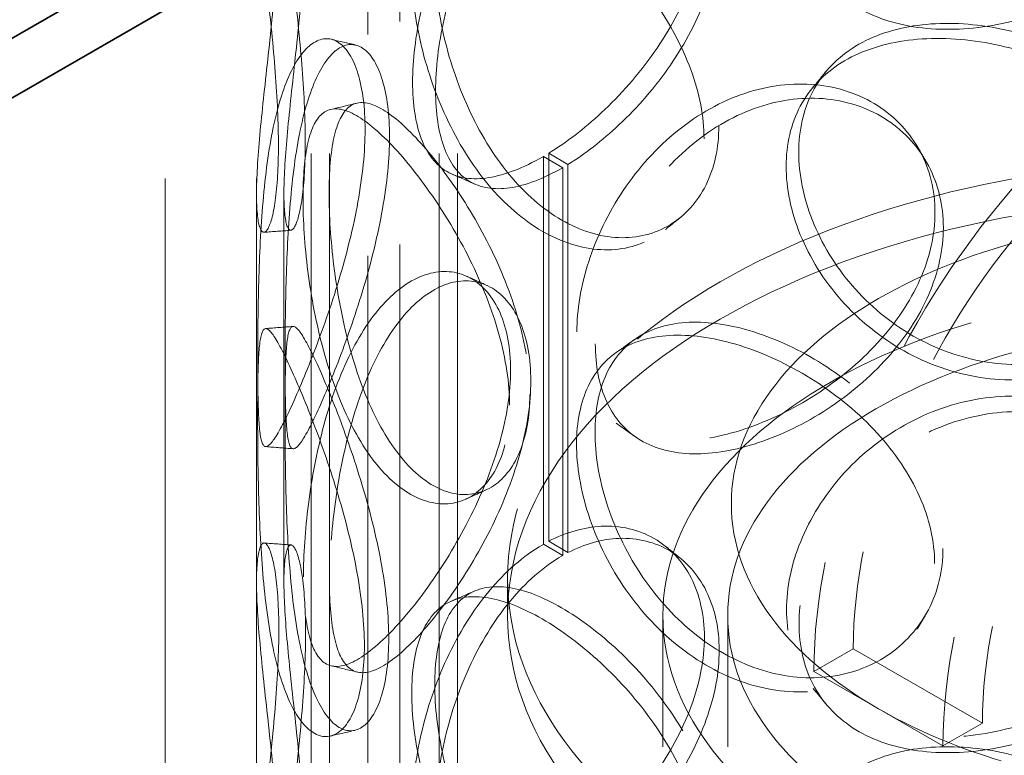
# Model space of a CAD drawing. Units: millimetres. Extents: x 5196 to 9794, y 11535 to 14892.
# Drawn here: x 8571 to 8679, y 12980 to 13061 of the extents above; entities that cross this region are included whole.
import ezdxf

# ---------------------------------------------------------------- set-up
doc = ezdxf.new("R2010")
doc.units = ezdxf.units.MM
doc.header["$LTSCALE"] = 44
doc.linetypes.add('DASHED', pattern=[0.2068, 0.1655, -0.0413])
doc.layers.add('Hidden (ISO)', color=1, linetype='DASHED', lineweight=18, true_color=0xff0000)
doc.layers.add('Visible (ISO)', color=7, linetype='Continuous', lineweight=35)

msp = doc.modelspace()

# ---------------------------------------------------------------- linework, layer by layer
at = {"layer": 'Hidden (ISO)', "ltscale": 13.187973}
for p, q in [((8587.22, 12827.43), (8587.22, 13317.33)), ((8597.22, 12827.43), (8597.22, 13317.33))]:
    msp.add_line(p, q, dxfattribs=at)
at = {"layer": 'Hidden (ISO)', "ltscale": 13.355439}
for p, q in [((8603.22, 12827.43), (8603.22, 13301)), ((8605.22, 12827.43), (8605.22, 13301)), ((8617.22, 12827.43), (8617.22, 13301)), ((8619.22, 12827.43), (8619.22, 13301))]:
    msp.add_line(p, q, dxfattribs=at)
at = {"layer": 'Hidden (ISO)', "ltscale": 13.432262}
msp.add_line((8612.92, 13158.47), (8612.92, 12840.94), dxfattribs=at)
at = {"layer": 'Hidden (ISO)', "ltscale": 13.346781}
msp.add_line((8609.42, 13156.45), (8609.42, 12840.94), dxfattribs=at)
at = {"layer": 'Hidden (ISO)', "ltscale": 0.571033}
for p, q in [((8628.63, 13045.88), (8630.75, 13044.66)), ((8631.32, 13045), (8629.22, 13046.24)), ((8629.22, 13003.75), (8631.32, 13002.51)), ((8630.75, 13002.2), (8628.63, 13003.42))]:
    msp.add_line(p, q, dxfattribs=at)
at = {"layer": 'Hidden (ISO)', "ltscale": 12.572534}
for p, q in [((8628.63, 13045.88), (8628.63, 13003.42)), ((8630.75, 13002.2), (8630.75, 13044.66))]:
    msp.add_line(p, q, dxfattribs=at)
at = {"layer": 'Hidden (ISO)', "ltscale": 12.582127}
for p, q in [((8629.22, 13003.75), (8629.22, 13046.24)), ((8631.32, 13045), (8631.32, 13002.51))]:
    msp.add_line(p, q, dxfattribs=at)
at = {"layer": 'Hidden (ISO)', "ltscale": 12.572611}
for p, q in [((8597.22, 12999.3), (8597.22, 13041.76)), ((8600.22, 12999.3), (8600.22, 13041.76))]:
    msp.add_line(p, q, dxfattribs=at)
at = {"layer": 'Hidden (ISO)', "ltscale": 0.951788}
msp.add_line((8624.72, 12995.63), (8624.72, 12999.71), dxfattribs=at)
at = {"layer": 'Hidden (ISO)', "ltscale": 13.942617}
for p, q in [((8641.72, 12854.37), (8641.72, 12995.63)), ((8648.82, 12854.37), (8648.82, 12995.63))]:
    msp.add_line(p, q, dxfattribs=at)
at = {"layer": 'Hidden (ISO)', "ltscale": 1.161203}
for p, q in [((8658.26, 12989.5), (8662.57, 12991.99)), ((8676.71, 12983.83), (8672.4, 12981.34))]:
    msp.add_line(p, q, dxfattribs=at)
at = {"layer": 'Hidden (ISO)', "ltscale": 3.807451}
for p, q in [((8662.57, 12991.99), (8676.71, 12983.83)), ((8658.26, 12989.5), (8672.4, 12981.34))]:
    msp.add_line(p, q, dxfattribs=at)
at = {"layer": 'Hidden (ISO)', "ltscale": 12.700126}
msp.add_ellipse((8557.92, 13126.72), major_axis=(38.89, 67.36), ratio=0.57735, start_param=1.570796, end_param=4.712389, dxfattribs=at)
at = {"layer": 'Hidden (ISO)', "ltscale": 13.590784}
msp.add_ellipse((8557.92, 13126.72), major_axis=(36.42, 63.07), ratio=0.57735, start_param=1.570796, end_param=4.712389, dxfattribs=at)
at = {"layer": 'Hidden (ISO)', "ltscale": 13.925499}
for centre in [(8697.15, 13011.96), (8711.29, 13003.79)]:
    msp.add_ellipse(centre, major_axis=(27.5, 47.63), ratio=0.57735, start_param=5.497787, end_param=8.63938, dxfattribs=at)
at = {"layer": 'Hidden (ISO)', "ltscale": 12.381035}
for centre in [(8697.15, 13011.96), (8711.29, 13003.79)]:
    msp.add_ellipse(centre, major_axis=(24.45, 42.35), ratio=0.57735, start_param=5.497787, end_param=8.63938, dxfattribs=at)
at = {"layer": 'Hidden (ISO)', "ltscale": 12.712849}
for centre, major_axis in [((8704.22, 12999.71), (79.5, 0)), ((8704.22, 12995.63), (-79.5, 0))]:
    msp.add_ellipse(centre, major_axis=major_axis, ratio=0.57735, dxfattribs=at)
at = {"layer": 'Hidden (ISO)', "ltscale": 0.018938}
for centre, major_axis, start_param, end_param in [((8628.63, 13064.25), (11.25, 19.49), 3.922546, 3.926991), ((8630.75, 13063.03), (-11.25, -19.49), 0.780954, 0.785398), ((8628.63, 12985.05), (-11.25, -19.49), 3.926991, 3.931435), ((8630.75, 12983.83), (11.25, 19.49), 0.785398, 0.789843)]:
    msp.add_ellipse(centre, major_axis=major_axis, ratio=0.57735, start_param=start_param, end_param=end_param, dxfattribs=at)
at = {"layer": 'Hidden (ISO)', "ltscale": 12.854307}
msp.add_ellipse((8704.22, 13007.87), major_axis=(-55, 0), ratio=0.57735, dxfattribs=at)
at = {"layer": 'Hidden (ISO)', "ltscale": 12.659545}
msp.add_ellipse((8704.22, 12995.63), major_axis=(62.5, 0), ratio=0.57735, dxfattribs=at)
at = {"layer": 'Hidden (ISO)', "ltscale": 12.947793}
msp.add_ellipse((8704.22, 12995.63), major_axis=(55.4, 0), ratio=0.57735, dxfattribs=at)
at = {"layer": 'Hidden (ISO)', "ltscale": 13.574803}
for points in [[(8656.64, 13073.92), (8656.64, 13076.33), (8657.15, 13078.89), (8659.14, 13083.9), (8660.62, 13086.35), (8664.38, 13090.7), (8666.66, 13092.6), (8671.71, 13095.48), (8674.48, 13096.46), (8680.09, 13097.33), (8682.93, 13097.22), (8688.21, 13095.93), (8690.64, 13094.76), (8694.73, 13091.63), (8696.37, 13089.66), (8698.58, 13085.3), (8699.16, 13082.91), (8699.16, 13078.1), (8698.58, 13075.68), (8696.37, 13071.15), (8694.73, 13069.05), (8690.64, 13065.38), (8688.21, 13063.83), (8682.93, 13061.43), (8680.09, 13060.59), (8674.48, 13059.72), (8671.71, 13059.69), (8666.66, 13060.49), (8664.38, 13061.32), (8660.62, 13063.77), (8659.14, 13065.39), (8657.15, 13069.27), (8656.64, 13071.52), (8656.64, 13073.92)], [(8602.56, 13047.47), (8602.56, 13049.87), (8602.43, 13052.6), (8602, 13058.3), (8601.69, 13061.28), (8601.08, 13067.02), (8600.77, 13069.79), (8600.34, 13074.72), (8600.22, 13076.87), (8600.22, 13080.23), (8600.35, 13081.42), (8600.79, 13082.67), (8601.1, 13082.72), (8601.72, 13081.66), (8602.03, 13080.56), (8602.46, 13077.37), (8602.59, 13075.29), (8602.59, 13070.48), (8602.46, 13067.75), (8602.03, 13062.05), (8601.72, 13059.08), (8601.1, 13053.34), (8600.79, 13050.56), (8600.35, 13045.64), (8600.22, 13043.48), (8600.22, 13040.13), (8600.34, 13038.93), (8600.77, 13037.69), (8601.08, 13037.64), (8601.69, 13038.7), (8602, 13039.8), (8602.43, 13042.99), (8602.56, 13045.06), (8602.56, 13047.47)], [(8647.85, 13049.27), (8647.85, 13051.67), (8647.37, 13054.26), (8645.52, 13059.41), (8644.16, 13061.99), (8640.85, 13066.79), (8638.91, 13069.03), (8634.82, 13072.87), (8632.68, 13074.49), (8628.58, 13076.86), (8626.62, 13077.62), (8623.15, 13078.14), (8621.64, 13077.9), (8619.21, 13076.41), (8618.28, 13075.16), (8617.05, 13071.78), (8616.74, 13069.66), (8616.74, 13064.85), (8617.05, 13062.16), (8618.28, 13056.65), (8619.21, 13053.83), (8621.64, 13048.52), (8623.15, 13046.03), (8626.62, 13041.83), (8628.58, 13040.12), (8632.68, 13037.74), (8634.82, 13037.09), (8638.91, 13036.92), (8640.85, 13037.41), (8644.16, 13039.41), (8645.52, 13040.91), (8647.37, 13044.64), (8647.85, 13046.86), (8647.85, 13049.27)], [(8699.12, 13039.76), (8699.12, 13042.16), (8698.54, 13044.58), (8696.32, 13049.11), (8694.68, 13051.22), (8690.6, 13054.88), (8688.16, 13056.44), (8682.88, 13058.84), (8680.05, 13059.68), (8674.44, 13060.55), (8671.67, 13060.57), (8666.62, 13059.78), (8664.34, 13058.95), (8660.58, 13056.5), (8659.1, 13054.88), (8657.11, 13051), (8656.6, 13048.76), (8656.6, 13043.95), (8657.11, 13041.39), (8659.1, 13036.37), (8660.58, 13033.92), (8664.34, 13029.57), (8666.62, 13027.67), (8671.67, 13024.79), (8674.44, 13023.8), (8680.05, 13022.93), (8682.88, 13023.05), (8688.16, 13024.33), (8690.6, 13025.5), (8694.68, 13028.64), (8696.32, 13030.6), (8698.54, 13034.96), (8699.12, 13037.35), (8699.12, 13039.76)], [(8600.34, 13023.49), (8600.34, 13025.9), (8600.37, 13028.64), (8600.51, 13034.36), (8600.64, 13037.34), (8601.1, 13043.1), (8601.43, 13045.87), (8602.4, 13050.76), (8603.03, 13052.87), (8604.54, 13056.11), (8605.41, 13057.23), (8607.23, 13058.31), (8608.16, 13058.26), (8609.81, 13057.03), (8610.52, 13055.85), (8611.51, 13052.55), (8611.78, 13050.44), (8611.78, 13045.64), (8611.51, 13042.94), (8610.52, 13037.34), (8609.81, 13034.45), (8608.16, 13028.88), (8607.23, 13026.2), (8605.41, 13021.44), (8604.54, 13019.37), (8603.03, 13016.13), (8602.4, 13014.97), (8601.43, 13013.77), (8601.1, 13013.72), (8600.64, 13014.76), (8600.51, 13015.86), (8600.37, 13019.02), (8600.34, 13021.09), (8600.34, 13023.49)], [(8634.32, 13025.39), (8634.32, 13027.8), (8634.74, 13030.43), (8636.41, 13035.72), (8637.66, 13038.37), (8640.87, 13043.25), (8642.83, 13045.47), (8647.24, 13049.08), (8649.69, 13050.46), (8654.72, 13052.13), (8657.29, 13052.43), (8662.14, 13051.92), (8664.41, 13051.11), (8668.23, 13048.57), (8669.79, 13046.84), (8671.89, 13042.81), (8672.44, 13040.51), (8672.44, 13035.7), (8671.89, 13033.2), (8669.79, 13028.34), (8668.23, 13025.99), (8664.41, 13021.72), (8662.14, 13019.81), (8657.29, 13016.64), (8654.72, 13015.39), (8649.69, 13013.72), (8647.24, 13013.29), (8642.83, 13013.37), (8640.87, 13013.87), (8637.66, 13015.79), (8636.41, 13017.21), (8634.74, 13020.81), (8634.32, 13022.99), (8634.32, 13025.39)], [(8627.15, 13019.81), (8627.15, 13022.22), (8626.76, 13024.87), (8625.29, 13030.28), (8624.22, 13033.03), (8621.66, 13038.29), (8620.17, 13040.78), (8617.12, 13045.17), (8615.56, 13047.06), (8612.66, 13049.97), (8611.33, 13050.98), (8609.03, 13051.94), (8608.08, 13051.89), (8606.59, 13050.69), (8606.05, 13049.55), (8605.34, 13046.33), (8605.16, 13044.24), (8605.16, 13039.43), (8605.34, 13036.71), (8606.05, 13031.05), (8606.59, 13028.11), (8608.08, 13022.51), (8609.03, 13019.83), (8611.33, 13015.19), (8612.66, 13013.23), (8615.56, 13010.32), (8617.12, 13009.38), (8620.17, 13008.68), (8621.66, 13008.91), (8624.22, 13010.45), (8625.29, 13011.77), (8626.76, 13015.25), (8627.15, 13017.41), (8627.15, 13019.81)], [(8605.21, 12999.32), (8605.21, 13001.72), (8605.39, 13004.44), (8606.1, 13010.1), (8606.65, 13013.04), (8608.14, 13018.64), (8609.1, 13021.32), (8611.4, 13025.95), (8612.74, 13027.92), (8615.65, 13030.82), (8617.22, 13031.76), (8620.27, 13032.46), (8621.76, 13032.23), (8624.33, 13030.68), (8625.4, 13029.36), (8626.87, 13025.88), (8627.26, 13023.72), (8627.26, 13018.91), (8626.87, 13016.26), (8625.4, 13010.86), (8624.33, 13008.1), (8621.76, 13002.85), (8620.27, 13000.36), (8617.22, 12995.97), (8615.65, 12994.08), (8612.74, 12991.18), (8611.4, 12990.17), (8609.1, 12989.21), (8608.14, 12989.26), (8606.65, 12990.46), (8606.1, 12991.6), (8605.39, 12994.83), (8605.21, 12996.91), (8605.21, 12999.32)], [(8611.7, 12993.11), (8611.7, 12995.51), (8611.43, 12998.21), (8610.45, 13003.8), (8609.74, 13006.7), (8608.09, 13012.27), (8607.17, 13014.95), (8605.36, 13019.71), (8604.49, 13021.79), (8602.99, 13025.02), (8602.37, 13026.18), (8601.41, 13027.39), (8601.08, 13027.44), (8600.62, 13026.39), (8600.5, 13025.3), (8600.36, 13022.14), (8600.34, 13020.07), (8600.34, 13015.26), (8600.36, 13012.52), (8600.5, 13006.8), (8600.62, 13003.81), (8601.08, 12998.06), (8601.41, 12995.29), (8602.37, 12990.4), (8602.99, 12988.28), (8604.49, 12985.04), (8605.36, 12983.92), (8607.17, 12982.84), (8608.09, 12982.89), (8609.74, 12984.12), (8610.45, 12985.3), (8611.43, 12988.59), (8611.7, 12990.7), (8611.7, 12993.11)], [(8672.4, 13002.97), (8672.4, 13005.37), (8671.85, 13007.87), (8669.74, 13012.73), (8668.19, 13015.08), (8664.37, 13019.35), (8662.1, 13021.26), (8657.25, 13024.43), (8654.68, 13025.68), (8649.65, 13027.36), (8647.2, 13027.78), (8642.79, 13027.71), (8640.83, 13027.2), (8637.63, 13025.28), (8636.38, 13023.87), (8634.71, 13020.27), (8634.29, 13018.09), (8634.29, 13013.28), (8634.71, 13010.65), (8636.38, 13005.36), (8637.63, 13002.7), (8640.83, 12997.82), (8642.79, 12995.6), (8647.2, 12992), (8649.65, 12990.62), (8654.68, 12988.94), (8657.25, 12988.64), (8662.1, 12989.16), (8664.37, 12989.97), (8668.19, 12992.5), (8669.74, 12994.23), (8671.85, 12998.26), (8672.4, 13000.56), (8672.4, 13002.97)], [(8656.64, 12994.72), (8656.64, 12997.13), (8657.15, 12999.69), (8659.14, 13004.7), (8660.62, 13007.15), (8664.38, 13011.5), (8666.66, 13013.4), (8671.71, 13016.28), (8674.48, 13017.26), (8680.09, 13018.13), (8682.93, 13018.02), (8688.21, 13016.73), (8690.64, 13015.56), (8694.73, 13012.43), (8696.37, 13010.46), (8698.58, 13006.1), (8699.16, 13003.71), (8699.16, 12998.9), (8698.58, 12996.48), (8696.37, 12991.95), (8694.73, 12989.85), (8690.64, 12986.18), (8688.21, 12984.63), (8682.93, 12982.23), (8680.09, 12981.39), (8674.48, 12980.52), (8671.71, 12980.49), (8666.66, 12981.29), (8664.38, 12982.12), (8660.62, 12984.57), (8659.14, 12986.19), (8657.15, 12990.07), (8656.64, 12992.32), (8656.64, 12994.72)], [(8602.56, 12968.27), (8602.56, 12970.67), (8602.43, 12973.4), (8602, 12979.1), (8601.69, 12982.08), (8601.08, 12987.82), (8600.77, 12990.59), (8600.34, 12995.52), (8600.22, 12997.67), (8600.22, 13001.03), (8600.35, 13002.22), (8600.79, 13003.47), (8601.1, 13003.52), (8601.72, 13002.46), (8602.03, 13001.36), (8602.46, 12998.17), (8602.59, 12996.09), (8602.59, 12991.28), (8602.46, 12988.55), (8602.03, 12982.85), (8601.72, 12979.88), (8601.1, 12974.14), (8600.79, 12971.36), (8600.35, 12966.44), (8600.22, 12964.28), (8600.22, 12960.93), (8600.34, 12959.73), (8600.77, 12958.49), (8601.08, 12958.44), (8601.69, 12959.5), (8602, 12960.6), (8602.43, 12963.79), (8602.56, 12965.86), (8602.56, 12968.27)], [(8647.85, 12970.07), (8647.85, 12972.47), (8647.37, 12975.06), (8645.52, 12980.21), (8644.16, 12982.79), (8640.85, 12987.59), (8638.91, 12989.83), (8634.82, 12993.67), (8632.68, 12995.29), (8628.58, 12997.66), (8626.62, 12998.42), (8623.15, 12998.94), (8621.64, 12998.7), (8619.21, 12997.21), (8618.28, 12995.96), (8617.05, 12992.58), (8616.74, 12990.46), (8616.74, 12985.65), (8617.05, 12982.96), (8618.28, 12977.45), (8619.21, 12974.63), (8621.64, 12969.32), (8623.15, 12966.83), (8626.62, 12962.63), (8628.58, 12960.92), (8632.68, 12958.54), (8634.82, 12957.89), (8638.91, 12957.72), (8640.85, 12958.21), (8644.16, 12960.21), (8645.52, 12961.71), (8647.37, 12965.44), (8647.85, 12967.66), (8647.85, 12970.07)], [(8699.12, 12960.56), (8699.12, 12962.96), (8698.54, 12965.38), (8696.32, 12969.91), (8694.68, 12972.02), (8690.6, 12975.68), (8688.16, 12977.24), (8682.88, 12979.64), (8680.05, 12980.48), (8674.44, 12981.35), (8671.67, 12981.37), (8666.62, 12980.58), (8664.34, 12979.75), (8660.58, 12977.3), (8659.1, 12975.68), (8657.11, 12971.8), (8656.6, 12969.56), (8656.6, 12964.75), (8657.11, 12962.19), (8659.1, 12957.17), (8660.58, 12954.72), (8664.34, 12950.37), (8666.62, 12948.47), (8671.67, 12945.59), (8674.44, 12944.6), (8680.05, 12943.73), (8682.88, 12943.85), (8688.16, 12945.13), (8690.6, 12946.3), (8694.68, 12949.44), (8696.32, 12951.4), (8698.54, 12955.76), (8699.12, 12958.15), (8699.12, 12960.56)]]:
    msp.add_open_spline(points, degree=3, knots=[0, 0, 0, 0, 0.0625, 0.0625, 0.125, 0.125, 0.1875, 0.1875, 0.25, 0.25, 0.3125, 0.3125, 0.375, 0.375, 0.4375, 0.4375, 0.5, 0.5, 0.5625, 0.5625, 0.625, 0.625, 0.6875, 0.6875, 0.75, 0.75, 0.8125, 0.8125, 0.875, 0.875, 0.9375, 0.9375, 1, 1, 1, 1], dxfattribs=at)
at = {"layer": 'Hidden (ISO)', "ltscale": 11.165396}
for points in [[(8629.22, 13046.24), (8631.13, 13047.41), (8633.09, 13048.91), (8637.07, 13052.61), (8639.07, 13054.87), (8642.47, 13059.71), (8643.87, 13062.3), (8645.76, 13067.47), (8646.27, 13070.06), (8646.27, 13074.86), (8645.76, 13077.08), (8643.87, 13080.79), (8642.47, 13082.28), (8639.07, 13084.24), (8637.07, 13084.7), (8633.09, 13084.5), (8631.13, 13083.94), (8629.22, 13082.95)], [(8629.22, 12967.04), (8631.13, 12968.21), (8633.09, 12969.71), (8637.07, 12973.41), (8639.07, 12975.67), (8642.47, 12980.51), (8643.87, 12983.1), (8645.76, 12988.27), (8646.27, 12990.86), (8646.27, 12995.66), (8645.76, 12997.88), (8643.87, 13001.59), (8642.47, 13003.08), (8639.07, 13005.04), (8637.07, 13005.5), (8633.09, 13005.3), (8631.13, 13004.74), (8629.22, 13003.75)]]:
    msp.add_open_spline(points, degree=3, knots=[-0.9869625, -0.9869625, -0.9869625, -0.9869625, -0.875, -0.875, -0.75, -0.75, -0.625, -0.625, -0.5, -0.5, -0.375, -0.375, -0.25, -0.25, -0.125, -0.125, -0.0130375, -0.0130375, -0.0130375, -0.0130375], dxfattribs=at)
at = {"layer": 'Hidden (ISO)', "ltscale": 11.012067}
for points in [[(8631.32, 13081.71), (8633.18, 13082.67), (8635.08, 13083.2), (8638.96, 13083.35), (8640.9, 13082.86), (8644.2, 13080.86), (8645.56, 13079.36), (8647.4, 13075.63), (8647.89, 13073.41), (8647.89, 13068.6), (8647.4, 13066.02), (8645.56, 13060.87), (8644.2, 13058.3), (8640.9, 13053.49), (8638.96, 13051.26), (8635.08, 13047.62), (8633.18, 13046.14), (8631.32, 13045)], [(8631.32, 13002.51), (8633.18, 13003.47), (8635.08, 13004), (8638.96, 13004.15), (8640.9, 13003.66), (8644.2, 13001.66), (8645.56, 13000.16), (8647.4, 12996.43), (8647.89, 12994.21), (8647.89, 12989.4), (8647.4, 12986.82), (8645.56, 12981.67), (8644.2, 12979.1), (8640.9, 12974.29), (8638.96, 12972.06), (8635.08, 12968.42), (8633.18, 12966.94), (8631.32, 12965.8)]]:
    msp.add_open_spline(points, degree=3, knots=[0.0130375, 0.0130375, 0.0130375, 0.0130375, 0.125, 0.125, 0.25, 0.25, 0.375, 0.375, 0.5, 0.5, 0.625, 0.625, 0.75, 0.75, 0.875, 0.875, 0.9869625, 0.9869625, 0.9869625, 0.9869625], dxfattribs=at)
at = {"layer": 'Hidden (ISO)', "ltscale": 13.769186}
for points in [[(8599.62, 13047.1), (8599.62, 13044.7), (8599.49, 13042.63), (8599.05, 13039.48), (8598.74, 13038.4), (8598.1, 13037.41), (8597.79, 13037.5), (8597.34, 13038.84), (8597.22, 13040.08), (8597.22, 13043.53), (8597.35, 13045.74), (8597.81, 13050.75), (8598.13, 13053.56), (8598.76, 13059.38), (8599.08, 13062.37), (8599.53, 13068.11), (8599.66, 13070.85), (8599.66, 13075.66), (8599.53, 13077.73), (8599.08, 13080.88), (8598.76, 13081.96), (8598.13, 13082.95), (8597.81, 13082.86), (8597.35, 13081.52), (8597.22, 13080.28), (8597.22, 13076.83), (8597.34, 13074.62), (8597.79, 13069.61), (8598.1, 13066.8), (8598.74, 13060.98), (8599.05, 13057.98), (8599.49, 13052.25), (8599.62, 13049.51), (8599.62, 13047.1)], [(8646.23, 13047.81), (8646.23, 13045.41), (8645.73, 13043.19), (8643.82, 13039.48), (8642.43, 13037.99), (8639.03, 13036.04), (8637.03, 13035.57), (8632.82, 13035.8), (8630.62, 13036.49), (8626.4, 13038.93), (8624.38, 13040.68), (8620.81, 13044.95), (8619.26, 13047.47), (8616.76, 13052.83), (8615.8, 13055.68), (8614.54, 13061.22), (8614.22, 13063.91), (8614.22, 13068.72), (8614.54, 13070.84), (8615.8, 13074.18), (8616.76, 13075.41), (8619.26, 13076.85), (8620.81, 13077.05), (8624.38, 13076.46), (8626.4, 13075.67), (8630.62, 13073.23), (8632.82, 13071.58), (8637.03, 13067.68), (8639.03, 13065.42), (8642.43, 13060.57), (8643.82, 13057.98), (8645.73, 13052.81), (8646.23, 13050.22), (8646.23, 13047.81)], [(8597.35, 13023.58), (8597.35, 13021.17), (8597.37, 13019.11), (8597.52, 13015.99), (8597.65, 13014.92), (8598.12, 13013.95), (8598.47, 13014.03), (8599.46, 13015.33), (8600.11, 13016.53), (8601.66, 13019.86), (8602.56, 13021.99), (8604.43, 13026.83), (8605.39, 13029.54), (8607.08, 13035.18), (8607.82, 13038.09), (8608.83, 13043.72), (8609.11, 13046.43), (8609.11, 13051.24), (8608.83, 13053.34), (8607.82, 13056.6), (8607.08, 13057.76), (8605.39, 13058.92), (8604.43, 13058.93), (8602.56, 13057.77), (8601.66, 13056.61), (8600.11, 13053.28), (8599.46, 13051.11), (8598.47, 13046.14), (8598.12, 13043.33), (8597.65, 13037.5), (8597.52, 13034.49), (8597.37, 13028.73), (8597.35, 13025.98), (8597.35, 13023.58)], [(8698.97, 13038.03), (8698.97, 13035.62), (8698.37, 13033.23), (8696.09, 13028.88), (8694.41, 13026.91), (8690.21, 13023.78), (8687.7, 13022.62), (8682.27, 13021.35), (8679.35, 13021.25), (8673.58, 13022.14), (8670.73, 13023.14), (8665.54, 13026.06), (8663.19, 13027.97), (8659.32, 13032.35), (8657.8, 13034.81), (8655.75, 13039.84), (8655.22, 13042.41), (8655.22, 13047.22), (8655.75, 13049.46), (8657.8, 13053.32), (8659.32, 13054.93), (8663.19, 13057.35), (8665.54, 13058.16), (8670.73, 13058.93), (8673.58, 13058.89), (8679.35, 13057.99), (8682.27, 13057.14), (8687.7, 13054.73), (8690.21, 13053.16), (8694.41, 13049.49), (8696.09, 13047.38), (8698.37, 13042.85), (8698.97, 13040.43), (8698.97, 13038.03)], [(8632.3, 13026.67), (8632.3, 13024.27), (8632.74, 13022.1), (8634.46, 13018.52), (8635.74, 13017.12), (8639.04, 13015.25), (8641.06, 13014.77), (8645.6, 13014.74), (8648.11, 13015.19), (8653.29, 13016.92), (8655.94, 13018.19), (8660.93, 13021.39), (8663.26, 13023.32), (8667.2, 13027.61), (8668.79, 13029.97), (8670.96, 13034.84), (8671.52, 13037.35), (8671.52, 13042.16), (8670.96, 13044.46), (8668.79, 13048.48), (8667.2, 13050.19), (8663.26, 13052.71), (8660.93, 13053.5), (8655.94, 13053.98), (8653.29, 13053.66), (8648.11, 13051.93), (8645.6, 13050.53), (8641.06, 13046.87), (8639.04, 13044.63), (8635.74, 13039.7), (8634.46, 13037.03), (8632.74, 13031.71), (8632.3, 13029.08), (8632.3, 13026.67)], [(8624.93, 13018.65), (8624.93, 13016.25), (8624.52, 13014.09), (8623.02, 13010.64), (8621.91, 13009.35), (8619.28, 13007.85), (8617.75, 13007.66), (8614.61, 13008.44), (8613.01, 13009.41), (8610.02, 13012.4), (8608.65, 13014.41), (8606.29, 13019.13), (8605.31, 13021.84), (8603.77, 13027.52), (8603.21, 13030.48), (8602.48, 13036.17), (8602.31, 13038.9), (8602.31, 13043.71), (8602.48, 13045.79), (8603.21, 13048.98), (8603.77, 13050.1), (8605.31, 13051.23), (8606.29, 13051.24), (8608.65, 13050.2), (8610.02, 13049.15), (8613.01, 13046.16), (8614.61, 13044.22), (8617.75, 13039.76), (8619.28, 13037.23), (8621.91, 13031.93), (8623.02, 13029.15), (8624.52, 13023.71), (8624.93, 13021.06), (8624.93, 13018.65)], [(8602.36, 12999.85), (8602.36, 12997.44), (8602.54, 12995.37), (8603.27, 12992.17), (8603.83, 12991.06), (8605.37, 12989.93), (8606.36, 12989.91), (8608.72, 12990.95), (8610.11, 12992), (8613.1, 12994.99), (8614.71, 12996.92), (8617.85, 13001.38), (8619.38, 13003.91), (8622.02, 13009.21), (8623.13, 13011.99), (8624.64, 13017.42), (8625.04, 13020.08), (8625.04, 13024.89), (8624.64, 13027.04), (8623.13, 13030.49), (8622.02, 13031.79), (8619.38, 13033.29), (8617.85, 13033.48), (8614.71, 13032.71), (8613.1, 13031.73), (8610.11, 13028.75), (8608.72, 13026.74), (8606.36, 13022.02), (8605.37, 13019.31), (8603.83, 13013.64), (8603.27, 13010.68), (8602.54, 13004.98), (8602.36, 13002.25), (8602.36, 12999.85)], [(8609.03, 12992.32), (8609.03, 12989.91), (8608.75, 12987.81), (8607.74, 12984.55), (8607.01, 12983.39), (8605.32, 12982.23), (8604.37, 12982.22), (8602.51, 12983.38), (8601.61, 12984.55), (8600.07, 12987.88), (8599.43, 12990.04), (8598.44, 12995.02), (8598.1, 12997.83), (8597.64, 13003.66), (8597.51, 13006.67), (8597.36, 13012.43), (8597.34, 13015.18), (8597.34, 13019.98), (8597.36, 13022.05), (8597.51, 13025.17), (8597.64, 13026.24), (8598.1, 13027.21), (8598.44, 13027.13), (8599.43, 13025.83), (8600.07, 13024.62), (8601.61, 13021.29), (8602.51, 13019.17), (8604.37, 13014.33), (8605.32, 13011.61), (8607.01, 13005.97), (8607.74, 13003.05), (8608.75, 12997.43), (8609.03, 12994.72), (8609.03, 12992.32)], [(8671.48, 13001.32), (8671.48, 12998.91), (8670.91, 12996.61), (8668.75, 12992.59), (8667.15, 12990.88), (8663.22, 12988.36), (8660.89, 12987.57), (8655.9, 12987.1), (8653.25, 12987.41), (8648.08, 12989.14), (8645.56, 12990.55), (8641.02, 12994.2), (8639, 12996.45), (8635.7, 13001.37), (8634.42, 13004.05), (8632.71, 13009.36), (8632.27, 13012), (8632.27, 13016.81), (8632.71, 13018.98), (8634.42, 13022.55), (8635.7, 13023.95), (8639, 13025.83), (8641.02, 13026.31), (8645.56, 13026.33), (8648.08, 13025.88), (8653.25, 13024.16), (8655.9, 13022.88), (8660.89, 13019.68), (8663.22, 13017.75), (8667.15, 13013.46), (8668.75, 13011.1), (8670.91, 13006.23), (8671.48, 13003.72), (8671.48, 13001.32)], [(8655.26, 12996.26), (8655.26, 12993.86), (8655.79, 12991.61), (8657.84, 12987.75), (8659.36, 12986.14), (8663.23, 12983.72), (8665.58, 12982.91), (8670.78, 12982.14), (8673.63, 12982.18), (8679.4, 12983.08), (8682.31, 12983.93), (8687.74, 12986.34), (8690.25, 12987.9), (8694.45, 12991.57), (8696.14, 12993.68), (8698.42, 12998.21), (8699.01, 13000.63), (8699.01, 13005.44), (8698.42, 13007.83), (8696.14, 13012.19), (8694.45, 13014.15), (8690.25, 13017.28), (8687.74, 13018.44), (8682.31, 13019.71), (8679.4, 13019.82), (8673.63, 13018.92), (8670.78, 13017.93), (8665.58, 13015.01), (8663.23, 13013.1), (8659.36, 13008.72), (8657.84, 13006.26), (8655.79, 13001.23), (8655.26, 12998.67), (8655.26, 12996.26)], [(8599.62, 12967.9), (8599.62, 12965.5), (8599.49, 12963.43), (8599.05, 12960.28), (8598.74, 12959.2), (8598.1, 12958.21), (8597.79, 12958.3), (8597.34, 12959.64), (8597.22, 12960.88), (8597.22, 12964.33), (8597.35, 12966.53), (8597.81, 12971.55), (8598.13, 12974.36), (8598.76, 12980.18), (8599.08, 12983.17), (8599.53, 12988.91), (8599.66, 12991.65), (8599.66, 12996.46), (8599.53, 12998.53), (8599.08, 13001.68), (8598.76, 13002.76), (8598.13, 13003.75), (8597.81, 13003.66), (8597.35, 13002.32), (8597.22, 13001.08), (8597.22, 12997.63), (8597.34, 12995.42), (8597.79, 12990.41), (8598.1, 12987.59), (8598.74, 12981.78), (8599.05, 12978.78), (8599.49, 12973.05), (8599.62, 12970.31), (8599.62, 12967.9)], [(8646.23, 12968.61), (8646.23, 12966.21), (8645.73, 12963.99), (8643.82, 12960.28), (8642.43, 12958.79), (8639.03, 12956.84), (8637.03, 12956.37), (8632.82, 12956.6), (8630.62, 12957.28), (8626.4, 12959.73), (8624.38, 12961.48), (8620.81, 12965.75), (8619.26, 12968.27), (8616.76, 12973.63), (8615.8, 12976.48), (8614.54, 12982.02), (8614.22, 12984.71), (8614.22, 12989.52), (8614.54, 12991.64), (8615.8, 12994.98), (8616.76, 12996.21), (8619.26, 12997.65), (8620.81, 12997.85), (8624.38, 12997.26), (8626.4, 12996.47), (8630.62, 12994.03), (8632.82, 12992.38), (8637.03, 12988.48), (8639.03, 12986.22), (8642.43, 12981.37), (8643.82, 12978.78), (8645.73, 12973.61), (8646.23, 12971.02), (8646.23, 12968.61)]]:
    msp.add_open_spline(points, degree=3, knots=[-1, -1, -1, -1, -0.9375, -0.9375, -0.875, -0.875, -0.8125, -0.8125, -0.75, -0.75, -0.6875, -0.6875, -0.625, -0.625, -0.5625, -0.5625, -0.5, -0.5, -0.4375, -0.4375, -0.375, -0.375, -0.3125, -0.3125, -0.25, -0.25, -0.1875, -0.1875, -0.125, -0.125, -0.0625, -0.0625, 0, 0, 0, 0], dxfattribs=at)
at = {"layer": 'Hidden (ISO)', "ltscale": 11.441632}
for points in [[(8628.56, 13082.58), (8626.45, 13081.36), (8624.44, 13079.6), (8620.88, 13075.33), (8619.34, 13072.82), (8616.84, 13067.47), (8615.89, 13064.63), (8614.63, 13059.11), (8614.31, 13056.42), (8614.31, 13051.63), (8614.63, 13049.52), (8615.89, 13046.18), (8616.84, 13044.95), (8619.34, 13043.5), (8620.88, 13043.29), (8624.44, 13043.86), (8626.45, 13044.64), (8628.56, 13045.84)], [(8628.56, 13003.38), (8626.45, 13002.16), (8624.44, 13000.4), (8620.88, 12996.13), (8619.34, 12993.62), (8616.84, 12988.27), (8615.89, 12985.43), (8614.63, 12979.91), (8614.31, 12977.22), (8614.31, 12972.43), (8614.63, 12970.32), (8615.89, 12966.98), (8616.84, 12965.75), (8619.34, 12964.3), (8620.88, 12964.09), (8624.44, 12964.65), (8626.45, 12965.44), (8628.56, 12966.64)]]:
    msp.add_open_spline(points, degree=3, knots=[-1, -1, -1, -1, -0.875, -0.875, -0.75, -0.75, -0.625, -0.625, -0.5, -0.5, -0.375, -0.375, -0.25, -0.25, -0.125, -0.125, 0, 0, 0, 0], dxfattribs=at)
at = {"layer": 'Hidden (ISO)', "ltscale": 11.280562}
for points in [[(8630.68, 13044.62), (8628.63, 13043.45), (8626.68, 13042.7), (8623.22, 13042.2), (8621.72, 13042.45), (8619.29, 13043.95), (8618.37, 13045.2), (8617.14, 13048.57), (8616.83, 13050.69), (8616.83, 13055.49), (8617.14, 13058.16), (8618.37, 13063.66), (8619.29, 13066.47), (8621.72, 13071.77), (8623.22, 13074.25), (8626.68, 13078.45), (8628.63, 13080.17), (8630.68, 13081.36)], [(8630.68, 12965.42), (8628.63, 12964.25), (8626.68, 12963.5), (8623.22, 12963), (8621.72, 12963.25), (8619.29, 12964.75), (8618.37, 12966), (8617.14, 12969.37), (8616.83, 12971.49), (8616.83, 12976.29), (8617.14, 12978.96), (8618.37, 12984.46), (8619.29, 12987.27), (8621.72, 12992.57), (8623.22, 12995.05), (8626.68, 12999.25), (8628.63, 13000.97), (8630.68, 13002.16)]]:
    msp.add_open_spline(points, degree=3, knots=[0, 0, 0, 0, 0.125, 0.125, 0.25, 0.25, 0.375, 0.375, 0.5, 0.5, 0.625, 0.625, 0.75, 0.75, 0.875, 0.875, 1, 1, 1, 1], dxfattribs=at)
at = {"layer": 'Hidden (ISO)', "ltscale": 0.574264}
msp.add_open_spline([(8605.39, 13058.72), (8606.28, 13058.51), (8607.18, 13058.3), (8608.07, 13058.09)], degree=3, dxfattribs=at)
at = {"layer": 'Hidden (ISO)', "ltscale": 0.573132}
msp.add_open_spline([(8658.14, 13053.43), (8658.61, 13054), (8659.08, 13054.57), (8659.55, 13055.14)], degree=3, dxfattribs=at)
at = {"layer": 'Hidden (ISO)', "ltscale": 0.573856}
for points in [[(8605.34, 13051.03), (8606.29, 13051.26), (8607.25, 13051.49), (8608.2, 13051.72)], [(8608.26, 12989.43), (8607.31, 12989.66), (8606.36, 12989.89), (8605.4, 12990.12)]]:
    msp.add_open_spline(points, degree=3, dxfattribs=at)
at = {"layer": 'Hidden (ISO)', "ltscale": 0.573319}
msp.add_open_spline([(8669.61, 13046.94), (8669.9, 13046.45), (8670.19, 13045.96), (8670.48, 13045.48)], degree=3, dxfattribs=at)
at = {"layer": 'Hidden (ISO)', "ltscale": 0.573875}
for points in [[(8621.18, 13042.84), (8620.34, 13043.21), (8619.49, 13043.58), (8618.65, 13043.94)], [(8618.55, 12997.2), (8619.4, 12997.57), (8620.24, 12997.93), (8621.08, 12998.3)]]:
    msp.add_open_spline(points, degree=3, dxfattribs=at)
at = {"layer": 'Hidden (ISO)', "ltscale": 0.574821}
for points in [[(8643.58, 13039.16), (8643.06, 13038.74), (8642.54, 13038.32), (8642.01, 13037.9)], [(8642.06, 13003.18), (8642.58, 13002.75), (8643.1, 13002.33), (8643.62, 13001.91)]]:
    msp.add_open_spline(points, degree=3, dxfattribs=at)
at = {"layer": 'Hidden (ISO)', "ltscale": 0.573985}
msp.add_open_spline([(8600.99, 13037.8), (8600.01, 13037.73), (8599.02, 13037.66), (8598.04, 13037.59)], degree=3, dxfattribs=at)
at = {"layer": 'Hidden (ISO)', "ltscale": 0.574672}
msp.add_open_spline([(8620.24, 13032.78), (8620.97, 13032.44), (8621.71, 13032.11), (8622.44, 13031.77)], degree=3, dxfattribs=at)
at = {"layer": 'Hidden (ISO)', "ltscale": 0.573865}
for points in [[(8598.21, 13027.04), (8599.21, 13027.12), (8600.21, 13027.2), (8601.21, 13027.28)], [(8601.23, 13013.88), (8600.23, 13013.96), (8599.23, 13014.04), (8598.23, 13014.12)]]:
    msp.add_open_spline(points, degree=3, dxfattribs=at)
at = {"layer": 'Hidden (ISO)', "ltscale": 0.573741}
for points in [[(8636.59, 13024.41), (8637.27, 13024.89), (8637.95, 13025.37), (8638.63, 13025.86)], [(8638.66, 13015.22), (8637.98, 13015.71), (8637.3, 13016.19), (8636.62, 13016.67)]]:
    msp.add_open_spline(points, degree=3, dxfattribs=at)
at = {"layer": 'Hidden (ISO)', "ltscale": 0.574669}
msp.add_open_spline([(8622.33, 13009.36), (8621.6, 13009.03), (8620.86, 13008.69), (8620.13, 13008.36)], degree=3, dxfattribs=at)
at = {"layer": 'Hidden (ISO)', "ltscale": 0.573987}
msp.add_open_spline([(8598.06, 13003.57), (8599.04, 13003.49), (8600.03, 13003.42), (8601.01, 13003.35)], degree=3, dxfattribs=at)
at = {"layer": 'Hidden (ISO)', "ltscale": 0.573324}
msp.add_open_spline([(8670.43, 12995.58), (8670.14, 12995.1), (8669.85, 12994.61), (8669.56, 12994.12)], degree=3, dxfattribs=at)
at = {"layer": 'Hidden (ISO)', "ltscale": 0.573131}
msp.add_open_spline([(8659.59, 12985.93), (8659.12, 12986.5), (8658.65, 12987.07), (8658.18, 12987.64)], degree=3, dxfattribs=at)
at = {"layer": 'Hidden (ISO)', "ltscale": 0.574262}
msp.add_open_spline([(8608, 12983.06), (8607.11, 12982.85), (8606.22, 12982.64), (8605.33, 12982.43)], degree=3, dxfattribs=at)
at = {"layer": 'Visible (ISO)'}
for p, q in [((9301.72, 13481.03), (8571.28, 13059.31)), ((8571.28, 13052.78), (9301.72, 13474.5))]:
    msp.add_line(p, q, dxfattribs=at)
for centre, start_param, end_param in [((8366.22, 13177.71), 5.497787, 8.63938), ((8366.22, 13171.17), 0, 2.356194)]:
    msp.add_ellipse(centre, major_axis=(-290, 0), ratio=0.57735, start_param=start_param, end_param=end_param, dxfattribs=at)

doc.saveas('drawing.dxf')
